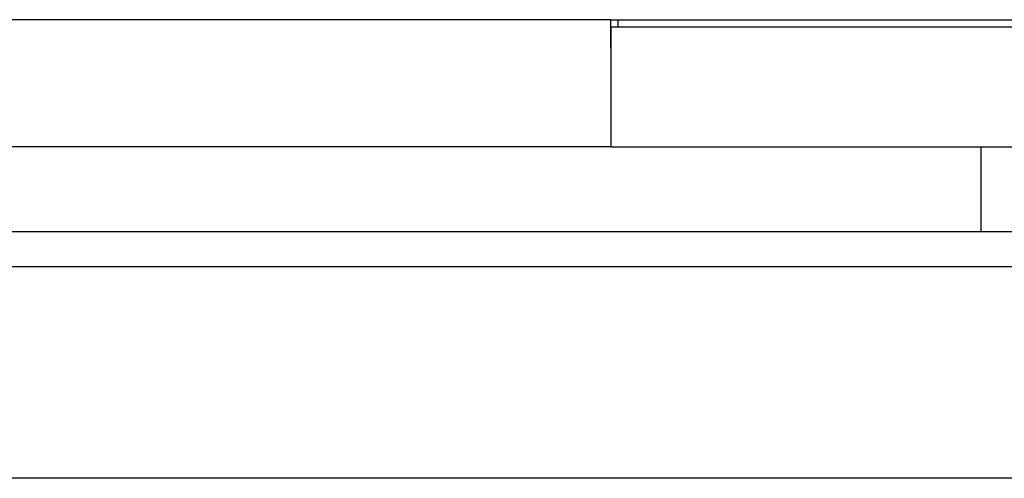
# Model space of a CAD drawing. Extents: x -872 to 18133, y 12011 to 24386.
# Drawn here: x 2007 to 2161, y 18266 to 18337 of the extents above; entities that cross this region are included whole.
import ezdxf

# ---------------------------------------------------------------- set-up
doc = ezdxf.new("R2010")
doc.units = 0
doc.header["$LTSCALE"] = 50
doc.layers.add('COLORE_AZZURRO', color=4, linetype='CONTINUOUS')

msp = doc.modelspace()

# ---------------------------------------------------------------- linework, layer by layer
at = {"layer": 'COLORE_AZZURRO', "color": 0, "linetype": 'CONTINUOUS'}
for p, q in [((2099.552, 18337.456), (1044.173, 18337.456)), ((2099.552, 18337.456), (2100.652, 18337.456)), ((2099.552, 18333.058), (2099.552, 18337.456)), ((2099.552, 18336.356), (2099.557, 18336.356)), ((2099.557, 18336.356), (2231.479, 18336.356)), ((2099.557, 18336.356), (2099.557, 18317.667)), ((2100.652, 18337.456), (2230.375, 18337.456)), ((2100.652, 18337.456), (2100.652, 18336.356)), ((2099.552, 18333.058), (2099.552, 18317.667)), ((2099.556, 18319.866), (2099.552, 18319.866)), ((2099.556, 18318.767), (2099.552, 18318.767)), ((2099.552, 18317.667), (1044.173, 18317.667)), ((2099.557, 18317.667), (2231.479, 18317.667)), ((2157.268, 18311.071), (2157.268, 18317.667)), ((2157.268, 18304.475), (2157.268, 18311.071)), ((957.324, 18304.475), (2186.401, 18304.475)), ((989.698, 18298.978), (2154.027, 18298.978)), ((2154.027, 18298.978), (2209.488, 18298.978)), ((2154.027, 18265.998), (989.698, 18265.998)), ((2209.488, 18265.998), (2154.027, 18265.998))]:
    msp.add_line(p, q, dxfattribs=at)

doc.saveas('drawing.dxf')
